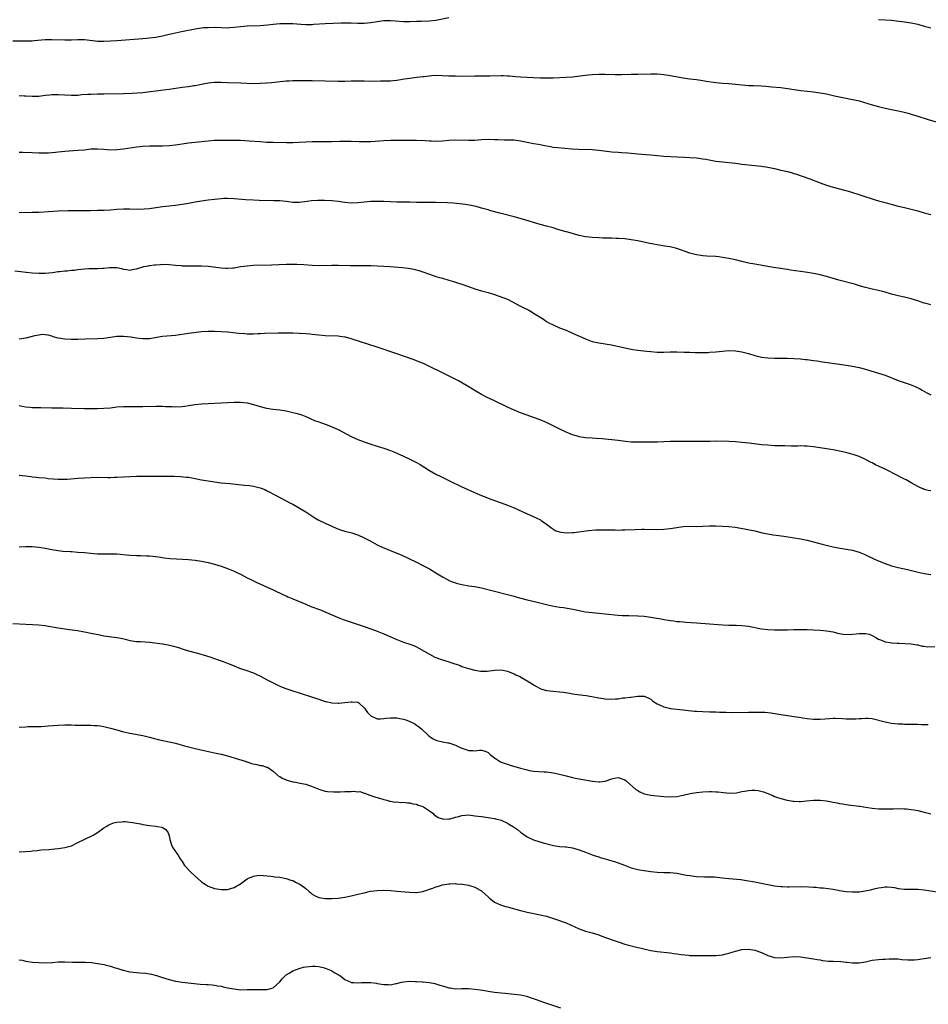
# Model space of a CAD drawing. Units: inches. Extents: x 2616000 to 2619000, y 1491000 to 1494000.
# Drawn here: x 2616279 to 2616558, y 1492630 to 1492933 of the extents above; entities that cross this region are included whole.
import ezdxf

# ---------------------------------------------------------------- set-up
doc = ezdxf.new("R2010")
doc.units = ezdxf.units.IN
doc.header["$MEASUREMENT"] = 0
doc.layers.add('LD26161491_10ft', color=2, linetype='Continuous')

msp = doc.modelspace()

# ---------------------------------------------------------------- linework, layer by layer
at = {"layer": 'LD26161491_10ft'}
for points, elevation in [([(2616277, 1492926.29), (2616279.65, 1492926.35), (2616281, 1492926.33), (2616281.63, 1492926.37), (2616283, 1492926.38), (2616283.56, 1492926.44), (2616287, 1492926.71), (2616289, 1492926.74), (2616293, 1492926.63), (2616295, 1492926.68), (2616297, 1492926.79), (2616299, 1492926.76), (2616302.34, 1492926.34), (2616303, 1492926.28), (2616303.73, 1492926.27), (2616305, 1492926.21), (2616307, 1492926.29), (2616309, 1492926.42), (2616313, 1492926.75), (2616317, 1492927.05), (2616319, 1492927.24), (2616321, 1492927.49), (2616323, 1492927.88), (2616325, 1492928.39), (2616327, 1492928.84), (2616328.83, 1492929.17), (2616333, 1492930.05), (2616335, 1492930.34), (2616335.61, 1492930.39), (2616337, 1492930.48), (2616339, 1492930.49), (2616341, 1492930.4), (2616343, 1492930.35), (2616343.59, 1492930.41), (2616345, 1492930.5), (2616347, 1492930.77), (2616349, 1492930.95), (2616353, 1492931.08), (2616355.29, 1492931.29), (2616357, 1492931.48), (2616359, 1492931.63), (2616361, 1492931.7), (2616363, 1492931.65), (2616365.47, 1492931.47), (2616367, 1492931.38), (2616369, 1492931.39), (2616369.41, 1492931.41), (2616373, 1492931.63), (2616377.85, 1492931.85), (2616379, 1492931.87), (2616379.87, 1492931.87), (2616381, 1492931.84), (2616383, 1492931.73), (2616385, 1492931.74), (2616387, 1492931.96), (2616389, 1492932.3), (2616391, 1492932.57), (2616393, 1492932.61), (2616394.47, 1492932.47), (2616397, 1492932.28), (2616399, 1492932.3), (2616401, 1492932.4), (2616402.42, 1492932.42), (2616405, 1492932.51), (2616407, 1492932.73), (2616411, 1492933.48)], 8430), ([(2616543, 1492932.85), (2616547, 1492932.64), (2616548.51, 1492932.51), (2616551, 1492932.22), (2616553, 1492931.9), (2616555, 1492931.43), (2616557, 1492930.88), (2616559, 1492930.38)], 8430), ([(2616279, 1492909.58), (2616280.51, 1492909.49), (2616281, 1492909.48), (2616283, 1492909.32), (2616285, 1492909.37), (2616287, 1492909.63), (2616288.24, 1492909.76), (2616289, 1492909.82), (2616291, 1492909.83), (2616295, 1492909.65), (2616297, 1492909.69), (2616298.19, 1492909.81), (2616300.04, 1492909.96), (2616301, 1492910), (2616303, 1492910.02), (2616305, 1492910.01), (2616311, 1492910.17), (2616313.72, 1492910.28), (2616317, 1492910.5), (2616319.26, 1492910.74), (2616321, 1492910.99), (2616323.27, 1492911.27), (2616325, 1492911.45), (2616329, 1492912.06), (2616331, 1492912.33), (2616332.58, 1492912.58), (2616333, 1492912.65), (2616334.94, 1492913.06), (2616337, 1492913.42), (2616339, 1492913.59), (2616341, 1492913.6), (2616343, 1492913.56), (2616347, 1492913.44), (2616351, 1492913.28), (2616353, 1492913.3), (2616355, 1492913.4), (2616356.47, 1492913.53), (2616361, 1492914.02), (2616361.94, 1492914.06), (2616363, 1492914.15), (2616363.84, 1492914.16), (2616365, 1492914.2), (2616367.84, 1492914.16), (2616369, 1492914.12), (2616373, 1492914.08), (2616377, 1492913.92), (2616379, 1492913.94), (2616381, 1492914.07), (2616383, 1492914.1), (2616385, 1492914), (2616387, 1492913.94), (2616389.98, 1492914.02), (2616391, 1492914.03), (2616391.92, 1492914.08), (2616393, 1492914.09), (2616393.83, 1492914.17), (2616395, 1492914.25), (2616397.38, 1492914.62), (2616399, 1492914.91), (2616399.75, 1492915), (2616401.17, 1492915.17), (2616403, 1492915.36), (2616403.42, 1492915.42), (2616405, 1492915.61), (2616405.68, 1492915.68), (2616407, 1492915.78), (2616409, 1492915.74), (2616411, 1492915.62), (2616413, 1492915.55), (2616415, 1492915.52), (2616419, 1492915.6), (2616421.59, 1492915.59), (2616423.6, 1492915.6), (2616427, 1492915.66), (2616427.64, 1492915.64), (2616429, 1492915.6), (2616429.57, 1492915.57), (2616431.43, 1492915.43), (2616433, 1492915.28), (2616435, 1492915.15), (2616437, 1492915.04), (2616439, 1492914.95), (2616441, 1492914.93), (2616443.01, 1492914.99), (2616447, 1492915.17), (2616449, 1492915.32), (2616453, 1492915.82), (2616453.91, 1492915.91), (2616455, 1492916), (2616457, 1492916.1), (2616459, 1492916.12), (2616462.04, 1492916.04), (2616464.02, 1492916.02), (2616467, 1492916.09), (2616469, 1492916.12), (2616473, 1492916.21), (2616474.2, 1492916.2), (2616475, 1492916.16), (2616476.07, 1492916.07), (2616477, 1492915.97), (2616479, 1492915.67), (2616483, 1492914.97), (2616485, 1492914.66), (2616487, 1492914.42), (2616489, 1492914.16), (2616490.03, 1492913.97), (2616493, 1492913.5), (2616495, 1492913.31), (2616497, 1492913.2), (2616499, 1492913.06), (2616503, 1492912.66), (2616504.57, 1492912.57), (2616507, 1492912.47), (2616508.37, 1492912.37), (2616510.22, 1492912.22), (2616513, 1492911.96), (2616515, 1492911.72), (2616519.1, 1492911.1), (2616521, 1492910.87), (2616523, 1492910.66), (2616525, 1492910.4), (2616527, 1492910.04), (2616529.48, 1492909.48), (2616531, 1492909.11), (2616533, 1492908.71), (2616534.45, 1492908.45), (2616536.09, 1492908.09), (2616537, 1492907.86), (2616541, 1492906.7), (2616543, 1492906.16), (2616545, 1492905.67), (2616547, 1492905.22), (2616549, 1492904.81), (2616550.48, 1492904.48), (2616552.07, 1492904.07), (2616553, 1492903.82), (2616555, 1492903.23), (2616558.2, 1492902.2), (2616562.85, 1492900.85)], 8440), ([(2616279, 1492892.09), (2616280.1, 1492892.1), (2616283, 1492892.07), (2616285, 1492891.96), (2616287, 1492891.91), (2616287.95, 1492891.95), (2616289, 1492892.03), (2616290.12, 1492892.12), (2616291, 1492892.23), (2616293, 1492892.4), (2616297, 1492892.7), (2616299, 1492892.9), (2616301, 1492893.12), (2616303, 1492893.2), (2616305, 1492893.06), (2616307, 1492892.88), (2616309, 1492892.92), (2616311, 1492893.17), (2616315, 1492893.75), (2616316.12, 1492893.88), (2616317, 1492893.97), (2616319, 1492894.05), (2616323, 1492894.07), (2616325, 1492894.14), (2616327, 1492894.36), (2616329, 1492894.7), (2616331, 1492894.97), (2616333, 1492895.16), (2616337, 1492895.63), (2616339, 1492895.8), (2616341, 1492895.86), (2616343, 1492895.86), (2616345, 1492895.83), (2616345.8, 1492895.8), (2616347, 1492895.79), (2616349.66, 1492895.66), (2616353, 1492895.39), (2616355, 1492895.25), (2616357, 1492895.16), (2616361.13, 1492895.13), (2616363, 1492895.11), (2616365, 1492895.18), (2616367, 1492895.35), (2616369, 1492895.45), (2616371, 1492895.44), (2616373, 1492895.39), (2616375, 1492895.4), (2616377.5, 1492895.5), (2616379, 1492895.55), (2616381, 1492895.52), (2616383.42, 1492895.42), (2616385, 1492895.39), (2616387, 1492895.45), (2616391, 1492895.72), (2616393, 1492895.77), (2616397, 1492895.82), (2616399, 1492895.82), (2616401, 1492895.77), (2616403.67, 1492895.67), (2616405, 1492895.6), (2616405.59, 1492895.59), (2616407, 1492895.53), (2616409, 1492895.61), (2616411, 1492895.81), (2616413, 1492895.91), (2616417, 1492895.79), (2616419, 1492895.84), (2616421, 1492895.99), (2616423, 1492896.08), (2616425, 1492896.04), (2616425.98, 1492895.98), (2616427.92, 1492895.92), (2616429, 1492895.92), (2616429.89, 1492895.89), (2616431, 1492895.88), (2616433, 1492895.63), (2616435, 1492895.22), (2616437, 1492894.83), (2616438.56, 1492894.56), (2616441, 1492894.07), (2616442.15, 1492893.85), (2616443, 1492893.71), (2616444.46, 1492893.54), (2616448.8, 1492893.2), (2616450.93, 1492893.07), (2616455, 1492892.95), (2616457, 1492892.79), (2616461, 1492892.28), (2616463, 1492892.12), (2616464.06, 1492892.06), (2616465.92, 1492891.92), (2616469, 1492891.62), (2616471.46, 1492891.46), (2616473, 1492891.32), (2616475.09, 1492891.09), (2616477, 1492890.93), (2616481.25, 1492890.75), (2616483.37, 1492890.63), (2616485, 1492890.53), (2616487, 1492890.35), (2616487.76, 1492890.24), (2616489, 1492890.09), (2616489.94, 1492889.94), (2616493, 1492889.42), (2616495, 1492889.13), (2616499, 1492888.73), (2616501, 1492888.48), (2616505, 1492888.03), (2616507, 1492887.79), (2616509, 1492887.48), (2616511, 1492887.08), (2616513, 1492886.65), (2616515, 1492886.2), (2616516.14, 1492885.86), (2616517, 1492885.62), (2616517.47, 1492885.47), (2616521.91, 1492883.91), (2616525, 1492882.72), (2616527, 1492882), (2616529, 1492881.39), (2616532.48, 1492880.48), (2616534.02, 1492880.02), (2616541.58, 1492877.58), (2616543, 1492877.15), (2616545, 1492876.62), (2616547.9, 1492875.9), (2616549, 1492875.59), (2616549.49, 1492875.49), (2616551, 1492875.1), (2616553, 1492874.64), (2616555, 1492874.13), (2616557, 1492873.53), (2616559, 1492872.97)], 8450), ([(2616559, 1492845.2), (2616557.64, 1492845.64), (2616557, 1492845.79), (2616555.85, 1492846.15), (2616555, 1492846.43), (2616553, 1492847.04), (2616551, 1492847.56), (2616549, 1492848.02), (2616547, 1492848.55), (2616545, 1492849.12), (2616543, 1492849.63), (2616541, 1492850.07), (2616539, 1492850.56), (2616537.4, 1492851), (2616535.54, 1492851.54), (2616530.78, 1492852.78), (2616527, 1492853.92), (2616525, 1492854.47), (2616523, 1492854.89), (2616521.18, 1492855.18), (2616519, 1492855.48), (2616515.93, 1492855.93), (2616515, 1492856.1), (2616514.2, 1492856.2), (2616513, 1492856.4), (2616510.72, 1492856.72), (2616509, 1492856.98), (2616505, 1492857.68), (2616503, 1492858.05), (2616501, 1492858.5), (2616499, 1492859.01), (2616497, 1492859.45), (2616495.68, 1492859.68), (2616495, 1492859.82), (2616493.93, 1492859.93), (2616493, 1492860.05), (2616490.19, 1492860.19), (2616489, 1492860.27), (2616488.36, 1492860.36), (2616487, 1492860.58), (2616485, 1492861.11), (2616481, 1492862.5), (2616479.01, 1492863.01), (2616477.29, 1492863.29), (2616475, 1492863.62), (2616473.83, 1492863.83), (2616472.18, 1492864.18), (2616469, 1492864.9), (2616467, 1492865.25), (2616465, 1492865.48), (2616463, 1492865.61), (2616462.39, 1492865.61), (2616461, 1492865.67), (2616460.33, 1492865.67), (2616458.28, 1492865.72), (2616457, 1492865.78), (2616455, 1492865.89), (2616453, 1492866.1), (2616451, 1492866.5), (2616447.52, 1492867.52), (2616447, 1492867.65), (2616444.41, 1492868.41), (2616443, 1492868.85), (2616441, 1492869.4), (2616439, 1492869.93), (2616433.57, 1492871.57), (2616431, 1492872.28), (2616426.63, 1492873.37), (2616423.86, 1492874.14), (2616423, 1492874.4), (2616421, 1492874.97), (2616419.41, 1492875.41), (2616417.78, 1492875.78), (2616416.06, 1492876.06), (2616414.28, 1492876.28), (2616412.44, 1492876.44), (2616410.55, 1492876.55), (2616407, 1492876.68), (2616404.7, 1492876.7), (2616403, 1492876.68), (2616401, 1492876.69), (2616399, 1492876.75), (2616397, 1492876.79), (2616395, 1492876.8), (2616393, 1492876.85), (2616391, 1492876.93), (2616389, 1492876.98), (2616387, 1492876.95), (2616385, 1492876.81), (2616383, 1492876.58), (2616381, 1492876.48), (2616379, 1492876.67), (2616376.97, 1492876.97), (2616375, 1492877.16), (2616372.73, 1492877.27), (2616370.7, 1492877.3), (2616368.8, 1492877.2), (2616367.47, 1492877), (2616365, 1492876.68), (2616364.67, 1492876.67), (2616363, 1492876.69), (2616360.95, 1492876.95), (2616359, 1492877.14), (2616357.22, 1492877.22), (2616352.68, 1492877.32), (2616351, 1492877.38), (2616348.49, 1492877.51), (2616345, 1492877.77), (2616343, 1492877.87), (2616341.86, 1492877.86), (2616341, 1492877.84), (2616339, 1492877.64), (2616337, 1492877.38), (2616335, 1492877.09), (2616333, 1492876.75), (2616331, 1492876.37), (2616329, 1492876.02), (2616327, 1492875.78), (2616325, 1492875.58), (2616323, 1492875.32), (2616321, 1492874.99), (2616319, 1492874.71), (2616317.41, 1492874.59), (2616315.45, 1492874.55), (2616313, 1492874.58), (2616311, 1492874.58), (2616309, 1492874.48), (2616307, 1492874.35), (2616305, 1492874.25), (2616303, 1492874.19), (2616301, 1492874.16), (2616299, 1492874.14), (2616297.84, 1492874.16), (2616297, 1492874.14), (2616295.84, 1492874.16), (2616295, 1492874.13), (2616293.87, 1492874.13), (2616291, 1492874.01), (2616285, 1492873.63), (2616283, 1492873.55), (2616279, 1492873.49)], 8460), ([(2616277.68, 1492855.68), (2616279.47, 1492855.47), (2616281, 1492855.23), (2616281.22, 1492855.22), (2616283, 1492855.01), (2616285, 1492854.93), (2616287, 1492854.99), (2616289.2, 1492855.2), (2616291, 1492855.44), (2616291.46, 1492855.46), (2616293, 1492855.65), (2616293.69, 1492855.69), (2616295, 1492855.84), (2616295.93, 1492855.93), (2616297, 1492856.08), (2616299, 1492856.31), (2616300.38, 1492856.38), (2616301, 1492856.39), (2616302.43, 1492856.43), (2616303, 1492856.38), (2616304.52, 1492856.52), (2616305, 1492856.51), (2616306.74, 1492856.74), (2616307, 1492856.75), (2616308.7, 1492856.7), (2616309, 1492856.66), (2616310.36, 1492856.36), (2616311, 1492856.17), (2616312.07, 1492856.07), (2616313, 1492855.91), (2616314.16, 1492856.16), (2616315, 1492856.3), (2616317, 1492856.93), (2616317.3, 1492857), (2616318.74, 1492857.26), (2616319, 1492857.3), (2616320.51, 1492857.49), (2616321, 1492857.57), (2616322.36, 1492857.64), (2616323, 1492857.69), (2616325, 1492857.59), (2616327, 1492857.4), (2616328.72, 1492857.28), (2616329, 1492857.25), (2616331, 1492857.22), (2616332.74, 1492857.26), (2616335, 1492857.25), (2616337, 1492857.11), (2616341, 1492856.58), (2616342.48, 1492856.48), (2616343, 1492856.47), (2616344.59, 1492856.59), (2616345, 1492856.63), (2616347, 1492856.97), (2616349, 1492857.26), (2616351, 1492857.38), (2616356.5, 1492857.5), (2616361, 1492857.68), (2616363, 1492857.7), (2616364.32, 1492857.68), (2616366.39, 1492857.61), (2616369, 1492857.41), (2616371, 1492857.32), (2616375, 1492857.41), (2616377, 1492857.41), (2616380.65, 1492857.35), (2616387, 1492857.3), (2616389, 1492857.24), (2616391, 1492857.12), (2616392.96, 1492856.96), (2616396.65, 1492856.65), (2616398.46, 1492856.46), (2616400.17, 1492856.17), (2616401.77, 1492855.77), (2616403.28, 1492855.28), (2616405, 1492854.66), (2616407, 1492853.98), (2616409, 1492853.38), (2616411, 1492852.82), (2616412.41, 1492852.41), (2616413.93, 1492851.93), (2616415, 1492851.57), (2616417, 1492850.82), (2616419, 1492850.11), (2616421, 1492849.54), (2616423.07, 1492849), (2616425, 1492848.4), (2616427.53, 1492847.53), (2616429, 1492846.92), (2616430.29, 1492846.29), (2616433, 1492844.85), (2616435.54, 1492843.54), (2616436.52, 1492843), (2616437, 1492842.72), (2616439.69, 1492841), (2616440.47, 1492840.47), (2616441, 1492840.14), (2616441.72, 1492839.72), (2616443, 1492839.07), (2616445, 1492838.2), (2616447, 1492837.4), (2616449, 1492836.54), (2616453, 1492834.74), (2616455, 1492833.99), (2616457, 1492833.53), (2616459, 1492833.23), (2616460.89, 1492832.89), (2616465, 1492832), (2616467.54, 1492831.54), (2616469, 1492831.33), (2616471.78, 1492831), (2616473, 1492830.87), (2616475, 1492830.73), (2616477, 1492830.72), (2616479, 1492830.77), (2616481, 1492830.78), (2616483.28, 1492830.72), (2616485, 1492830.65), (2616486.6, 1492830.6), (2616489, 1492830.59), (2616490.62, 1492830.62), (2616491, 1492830.64), (2616493, 1492830.8), (2616495, 1492831.04), (2616497, 1492831.17), (2616499, 1492831.1), (2616501, 1492830.82), (2616503, 1492830.32), (2616505, 1492829.71), (2616507, 1492829.2), (2616509, 1492828.92), (2616511, 1492828.85), (2616512.88, 1492828.88), (2616514.87, 1492828.87), (2616517, 1492828.77), (2616519, 1492828.63), (2616520.47, 1492828.47), (2616521, 1492828.44), (2616522.26, 1492828.26), (2616523, 1492828.17), (2616524, 1492828), (2616525.73, 1492827.73), (2616531, 1492827.03), (2616533, 1492826.73), (2616535, 1492826.39), (2616537, 1492825.96), (2616539, 1492825.45), (2616540.56, 1492825), (2616543, 1492824.26), (2616543.95, 1492823.95), (2616545, 1492823.6), (2616549, 1492822.03), (2616552.73, 1492820.73), (2616554.18, 1492820.18), (2616555, 1492819.74), (2616555.56, 1492819.56), (2616556.4, 1492819), (2616557.84, 1492818.16), (2616559, 1492817.54)], 8470), ([(2616559, 1492788.07), (2616558.22, 1492788.22), (2616557, 1492788.54), (2616556.66, 1492788.66), (2616555.88, 1492789), (2616555, 1492789.42), (2616553, 1492790.58), (2616551.44, 1492791.44), (2616551, 1492791.65), (2616550.11, 1492792.11), (2616549, 1492792.65), (2616545, 1492794.69), (2616543, 1492795.66), (2616542.08, 1492796.08), (2616541, 1492796.65), (2616540.75, 1492796.75), (2616539, 1492797.67), (2616537, 1492798.59), (2616535.22, 1492799.22), (2616533.65, 1492799.65), (2616532.02, 1492800.02), (2616529, 1492800.65), (2616527, 1492801.03), (2616525, 1492801.33), (2616523, 1492801.58), (2616521, 1492801.78), (2616520.2, 1492801.8), (2616519, 1492801.86), (2616518.17, 1492801.83), (2616517, 1492801.85), (2616516.17, 1492801.83), (2616514.14, 1492801.86), (2616511, 1492801.96), (2616509, 1492802.07), (2616507, 1492802.26), (2616503.28, 1492802.72), (2616501, 1492802.98), (2616499, 1492803.15), (2616497, 1492803.22), (2616493.32, 1492803.32), (2616491.29, 1492803.29), (2616489, 1492803.23), (2616485, 1492803.28), (2616481, 1492803.26), (2616479, 1492803.24), (2616477, 1492803.17), (2616475.08, 1492803.08), (2616473.04, 1492803.04), (2616469, 1492803), (2616467, 1492803.04), (2616465.2, 1492803.2), (2616463, 1492803.51), (2616461, 1492803.77), (2616459, 1492803.97), (2616458.06, 1492804.06), (2616456.18, 1492804.18), (2616455, 1492804.22), (2616453, 1492804.38), (2616451, 1492804.72), (2616450.77, 1492804.77), (2616449, 1492805.29), (2616447, 1492806.08), (2616446.37, 1492806.37), (2616445.03, 1492807.03), (2616443, 1492808.08), (2616441, 1492809.03), (2616439, 1492809.87), (2616437, 1492810.59), (2616435, 1492811.28), (2616433, 1492812.02), (2616431, 1492812.84), (2616429, 1492813.76), (2616425, 1492815.71), (2616422.76, 1492816.76), (2616421, 1492817.68), (2616418.7, 1492819), (2616416.41, 1492820.41), (2616413.89, 1492821.89), (2616411.71, 1492823), (2616409, 1492824.3), (2616405, 1492826.31), (2616403.17, 1492827.17), (2616401.76, 1492827.76), (2616400.31, 1492828.31), (2616395, 1492830.2), (2616389, 1492832.21), (2616381, 1492834.83), (2616379.26, 1492835.26), (2616379, 1492835.31), (2616377.52, 1492835.52), (2616377, 1492835.57), (2616373, 1492835.74), (2616371, 1492835.91), (2616370.05, 1492836.05), (2616369, 1492836.14), (2616368.23, 1492836.23), (2616367, 1492836.33), (2616365, 1492836.43), (2616363, 1492836.5), (2616361, 1492836.53), (2616358.52, 1492836.52), (2616354.41, 1492836.41), (2616353, 1492836.33), (2616352.32, 1492836.32), (2616351, 1492836.25), (2616349, 1492836.26), (2616348.3, 1492836.3), (2616346.44, 1492836.44), (2616343, 1492836.79), (2616341, 1492836.97), (2616339, 1492837.07), (2616337, 1492837.05), (2616335, 1492836.89), (2616331, 1492836.39), (2616327, 1492835.84), (2616323, 1492835.46), (2616319, 1492834.82), (2616317, 1492834.79), (2616315, 1492835.03), (2616313.28, 1492835.28), (2616311, 1492835.49), (2616309, 1492835.47), (2616307, 1492835.24), (2616305, 1492834.92), (2616303, 1492834.74), (2616299.36, 1492834.64), (2616297, 1492834.55), (2616295, 1492834.57), (2616293, 1492834.72), (2616291, 1492835), (2616289.42, 1492835.42), (2616289, 1492835.56), (2616287.88, 1492835.88), (2616287, 1492836.04), (2616286.08, 1492836.08), (2616285, 1492835.93), (2616283.66, 1492835.66), (2616283, 1492835.47), (2616281, 1492834.97), (2616279, 1492834.72)], 8480), ([(2616279, 1492814.31), (2616279.87, 1492814.13), (2616281, 1492813.85), (2616282.21, 1492813.79), (2616283, 1492813.69), (2616285.66, 1492813.66), (2616289, 1492813.56), (2616291, 1492813.54), (2616292.45, 1492813.55), (2616295, 1492813.52), (2616299, 1492813.39), (2616301.37, 1492813.37), (2616303, 1492813.38), (2616305, 1492813.44), (2616307, 1492813.62), (2616309, 1492813.87), (2616311, 1492814.03), (2616313, 1492814.04), (2616315, 1492813.98), (2616317, 1492813.97), (2616321, 1492814.11), (2616321.92, 1492814.08), (2616323, 1492814.09), (2616324, 1492814), (2616325.95, 1492813.95), (2616327, 1492813.88), (2616329, 1492813.99), (2616329.86, 1492814.14), (2616331, 1492814.28), (2616331.61, 1492814.39), (2616333, 1492814.58), (2616335, 1492814.79), (2616337, 1492814.92), (2616341, 1492815.11), (2616343, 1492815.23), (2616345, 1492815.34), (2616347, 1492815.33), (2616349, 1492815.1), (2616351, 1492814.63), (2616353, 1492814.03), (2616355, 1492813.48), (2616357, 1492813.15), (2616359, 1492812.95), (2616361, 1492812.64), (2616363, 1492812.19), (2616363.95, 1492811.95), (2616365.49, 1492811.49), (2616367, 1492810.9), (2616369.74, 1492809.74), (2616371, 1492809.24), (2616374.11, 1492808.11), (2616375.56, 1492807.56), (2616377, 1492806.93), (2616381, 1492804.74), (2616383, 1492803.86), (2616385, 1492803.12), (2616387, 1492802.44), (2616389, 1492801.79), (2616391, 1492801.17), (2616393, 1492800.46), (2616394.02, 1492800.03), (2616395, 1492799.63), (2616397, 1492798.76), (2616399, 1492797.85), (2616401, 1492796.8), (2616402.13, 1492796.13), (2616405, 1492794.36), (2616407, 1492793.24), (2616408.49, 1492792.49), (2616411.19, 1492791.19), (2616415, 1492789.27), (2616416.56, 1492788.55), (2616417.95, 1492787.95), (2616420.29, 1492787), (2616423, 1492785.85), (2616425, 1492785.07), (2616427, 1492784.38), (2616429, 1492783.65), (2616431, 1492782.84), (2616434.83, 1492781.17), (2616437.81, 1492779.82), (2616439.13, 1492779.13), (2616439.36, 1492779), (2616441, 1492777.88), (2616442.59, 1492776.59), (2616443.84, 1492775.84), (2616445.37, 1492775.37), (2616447.22, 1492775.22), (2616449, 1492775.31), (2616449.33, 1492775.33), (2616453.87, 1492775.87), (2616456.05, 1492776.05), (2616457, 1492776.07), (2616458.13, 1492776.13), (2616459, 1492776.1), (2616460.12, 1492776.12), (2616461, 1492776.07), (2616462.07, 1492776.07), (2616463, 1492776.03), (2616464.07, 1492776.07), (2616465, 1492776.07), (2616468.24, 1492776.24), (2616470.29, 1492776.29), (2616471, 1492776.3), (2616475, 1492776.23), (2616477, 1492776.29), (2616479, 1492776.52), (2616481, 1492776.85), (2616483, 1492777.12), (2616484.81, 1492777.19), (2616487, 1492777.17), (2616489, 1492777.22), (2616491, 1492777.31), (2616493, 1492777.3), (2616495, 1492777.21), (2616497, 1492777.08), (2616498.9, 1492776.9), (2616500.65, 1492776.65), (2616502.34, 1492776.34), (2616505, 1492775.76), (2616507.23, 1492775.23), (2616509, 1492774.87), (2616510.61, 1492774.61), (2616511.51, 1492774.49), (2616513.87, 1492774.13), (2616519, 1492773.33), (2616521, 1492772.93), (2616523, 1492772.42), (2616524.1, 1492772.1), (2616525.68, 1492771.68), (2616527.27, 1492771.28), (2616529, 1492770.9), (2616530.59, 1492770.59), (2616533, 1492770.19), (2616535, 1492769.81), (2616537, 1492769.24), (2616538.59, 1492768.59), (2616539, 1492768.41), (2616541.3, 1492767.3), (2616542.67, 1492766.67), (2616545, 1492765.74), (2616547, 1492765.03), (2616549, 1492764.48), (2616551.87, 1492763.87), (2616555.12, 1492763.12), (2616557, 1492762.73), (2616559, 1492762.42)], 8490), ([(2616279, 1492792.9), (2616281, 1492792.7), (2616282.51, 1492792.51), (2616283, 1492792.42), (2616284.31, 1492792.31), (2616285, 1492792.22), (2616287, 1492792.05), (2616287.92, 1492791.92), (2616291, 1492791.62), (2616291.63, 1492791.63), (2616293, 1492791.63), (2616293.71, 1492791.71), (2616297, 1492792), (2616299, 1492792.12), (2616301, 1492792.22), (2616303, 1492792.26), (2616306.23, 1492792.23), (2616307, 1492792.22), (2616308.24, 1492792.24), (2616309, 1492792.24), (2616311, 1492792.34), (2616313, 1492792.49), (2616315, 1492792.6), (2616317, 1492792.63), (2616319, 1492792.6), (2616320.6, 1492792.6), (2616323, 1492792.64), (2616325, 1492792.64), (2616326.61, 1492792.61), (2616328.51, 1492792.51), (2616330.33, 1492792.33), (2616331, 1492792.24), (2616333, 1492791.87), (2616335, 1492791.47), (2616337, 1492791.12), (2616339, 1492790.82), (2616341, 1492790.56), (2616342.4, 1492790.4), (2616343.7, 1492790.3), (2616348.16, 1492789.84), (2616349.71, 1492789.7), (2616351, 1492789.52), (2616353, 1492789.05), (2616354.47, 1492788.47), (2616355, 1492788.22), (2616355.81, 1492787.81), (2616357.35, 1492787), (2616359, 1492786.07), (2616362.31, 1492784.31), (2616363, 1492783.96), (2616364.79, 1492783), (2616367, 1492781.64), (2616368.58, 1492780.58), (2616369.81, 1492779.81), (2616371.08, 1492779.08), (2616373, 1492778.12), (2616375, 1492777.2), (2616376.55, 1492776.55), (2616378.03, 1492776.03), (2616379, 1492775.74), (2616381.14, 1492775.14), (2616382.65, 1492774.65), (2616383, 1492774.52), (2616385, 1492773.66), (2616386.76, 1492772.76), (2616389, 1492771.54), (2616390.71, 1492770.71), (2616391, 1492770.58), (2616395, 1492768.98), (2616396.37, 1492768.37), (2616401, 1492766.2), (2616403, 1492765.19), (2616405, 1492764.12), (2616407, 1492762.94), (2616409, 1492761.7), (2616410.19, 1492761), (2616410.71, 1492760.71), (2616411, 1492760.57), (2616412.1, 1492760.1), (2616413, 1492759.78), (2616413.6, 1492759.6), (2616415, 1492759.26), (2616417.06, 1492758.94), (2616419, 1492758.68), (2616421, 1492758.29), (2616425, 1492757.25), (2616429, 1492756.26), (2616431, 1492755.71), (2616431.54, 1492755.54), (2616433.11, 1492755.11), (2616435, 1492754.61), (2616438.15, 1492753.85), (2616441, 1492753.13), (2616442.74, 1492752.74), (2616445, 1492752.37), (2616446.21, 1492752.21), (2616447.93, 1492751.93), (2616449.61, 1492751.61), (2616451, 1492751.31), (2616453, 1492750.94), (2616455, 1492750.66), (2616457, 1492750.45), (2616459, 1492750.28), (2616463, 1492749.86), (2616464.19, 1492749.81), (2616465, 1492749.75), (2616466.25, 1492749.75), (2616469, 1492749.68), (2616471, 1492749.54), (2616473, 1492749.31), (2616476.68, 1492748.68), (2616477, 1492748.59), (2616478.38, 1492748.38), (2616479, 1492748.21), (2616480.11, 1492748.11), (2616481, 1492747.96), (2616481.92, 1492747.91), (2616483, 1492747.81), (2616483.78, 1492747.78), (2616487, 1492747.52), (2616491, 1492747.26), (2616495, 1492746.88), (2616497, 1492746.76), (2616499.23, 1492746.77), (2616501, 1492746.75), (2616503, 1492746.53), (2616507, 1492745.72), (2616509, 1492745.47), (2616511, 1492745.36), (2616513, 1492745.34), (2616515, 1492745.38), (2616517, 1492745.46), (2616519, 1492745.5), (2616521, 1492745.47), (2616523, 1492745.39), (2616525, 1492745.31), (2616527, 1492745.11), (2616529, 1492744.72), (2616530.38, 1492744.38), (2616532.06, 1492744.06), (2616533.95, 1492743.95), (2616536.11, 1492744.11), (2616537, 1492744.2), (2616538.27, 1492744.27), (2616539, 1492744.23), (2616540.05, 1492744.05), (2616541, 1492743.65), (2616541.44, 1492743.44), (2616542.16, 1492743), (2616543, 1492742.46), (2616543.84, 1492742.16), (2616545, 1492741.68), (2616546.5, 1492741.5), (2616547, 1492741.4), (2616548.72, 1492741.28), (2616549.23, 1492741.23), (2616553, 1492741.08), (2616553.62, 1492741), (2616554.81, 1492740.81), (2616555, 1492740.79), (2616556.41, 1492740.41), (2616557, 1492740.35), (2616558.16, 1492740.16), (2616560.22, 1492740.22)], 8500), ([(2616279, 1492770.87), (2616281.05, 1492770.95), (2616283, 1492770.94), (2616285, 1492770.79), (2616287, 1492770.48), (2616289, 1492770.08), (2616291, 1492769.73), (2616292.43, 1492769.57), (2616294.59, 1492769.41), (2616295, 1492769.4), (2616297, 1492769.27), (2616299, 1492769.12), (2616301, 1492768.93), (2616303, 1492768.77), (2616305, 1492768.72), (2616307, 1492768.77), (2616309, 1492768.72), (2616313, 1492768.34), (2616315, 1492768.26), (2616316.24, 1492768.24), (2616318.16, 1492768.16), (2616319, 1492768.09), (2616320.02, 1492768.02), (2616321, 1492767.89), (2616321.8, 1492767.8), (2616323.53, 1492767.53), (2616325.3, 1492767.3), (2616327.17, 1492767.17), (2616329.11, 1492767.11), (2616331, 1492767.02), (2616333, 1492766.82), (2616335, 1492766.52), (2616337, 1492766.1), (2616339, 1492765.56), (2616341, 1492764.92), (2616343, 1492764.19), (2616345, 1492763.37), (2616345.81, 1492763), (2616347, 1492762.43), (2616349, 1492761.4), (2616350.59, 1492760.59), (2616351.95, 1492759.95), (2616355, 1492758.6), (2616357, 1492757.68), (2616360.15, 1492756.15), (2616361, 1492755.78), (2616361.53, 1492755.53), (2616363, 1492754.89), (2616367, 1492753.23), (2616368.59, 1492752.59), (2616371.49, 1492751.49), (2616372.69, 1492751), (2616377, 1492749.16), (2616378.55, 1492748.55), (2616380.03, 1492748.03), (2616381, 1492747.7), (2616385, 1492746.42), (2616387, 1492745.71), (2616389, 1492744.94), (2616391, 1492744.13), (2616395, 1492742.39), (2616397, 1492741.62), (2616398.98, 1492740.98), (2616400.45, 1492740.45), (2616401, 1492740.2), (2616401.79, 1492739.78), (2616405, 1492737.85), (2616406.67, 1492737), (2616407, 1492736.85), (2616408.36, 1492736.36), (2616414.4, 1492734.4), (2616415, 1492734.16), (2616416.27, 1492733.73), (2616417, 1492733.51), (2616419, 1492732.96), (2616420.71, 1492732.71), (2616421, 1492732.69), (2616422.72, 1492732.72), (2616425, 1492732.95), (2616427, 1492733.04), (2616429, 1492732.72), (2616430.19, 1492732.19), (2616431, 1492731.88), (2616431.57, 1492731.57), (2616432.76, 1492731), (2616435, 1492729.73), (2616436.24, 1492729), (2616437, 1492728.48), (2616437.94, 1492727.94), (2616439, 1492727.37), (2616439.27, 1492727.27), (2616441, 1492726.77), (2616443, 1492726.54), (2616445, 1492726.37), (2616446.22, 1492726.22), (2616448.1, 1492725.9), (2616449, 1492725.76), (2616450.45, 1492725.55), (2616453.19, 1492725.19), (2616454.92, 1492724.92), (2616457, 1492724.52), (2616459, 1492724.19), (2616461, 1492724.08), (2616462.18, 1492724.18), (2616463, 1492724.22), (2616464.45, 1492724.45), (2616465, 1492724.49), (2616466.73, 1492724.73), (2616467, 1492724.73), (2616468.95, 1492724.95), (2616470.96, 1492724.96), (2616472.39, 1492724.39), (2616473, 1492724.12), (2616473.55, 1492723.55), (2616474.45, 1492723), (2616475, 1492722.69), (2616475.53, 1492722.47), (2616477, 1492721.67), (2616478.68, 1492721.32), (2616479, 1492721.21), (2616483, 1492720.82), (2616484.61, 1492720.61), (2616486.43, 1492720.43), (2616487, 1492720.38), (2616489, 1492720.28), (2616491, 1492720.22), (2616493, 1492720.15), (2616494.09, 1492720.09), (2616496.04, 1492720.04), (2616498.03, 1492720.03), (2616503, 1492720.06), (2616507, 1492720.13), (2616508.07, 1492720.07), (2616509, 1492719.99), (2616509.87, 1492719.87), (2616513, 1492719.34), (2616515.07, 1492719.07), (2616517, 1492718.8), (2616518.54, 1492718.54), (2616519.68, 1492718.32), (2616521, 1492718.1), (2616523, 1492717.91), (2616524.09, 1492717.91), (2616525, 1492717.93), (2616527.86, 1492718.14), (2616529, 1492718.2), (2616529.79, 1492718.21), (2616531.87, 1492718.13), (2616533, 1492718.06), (2616535, 1492718.01), (2616535.95, 1492718.05), (2616537, 1492718.13), (2616537.82, 1492718.18), (2616539, 1492718.28), (2616539.8, 1492718.2), (2616541, 1492718.11), (2616545, 1492717.07), (2616547, 1492716.73), (2616549, 1492716.53), (2616550.46, 1492716.46), (2616551, 1492716.43), (2616553, 1492716.43), (2616554.38, 1492716.38), (2616555, 1492716.39), (2616556.31, 1492716.31), (2616557, 1492716.32), (2616558.27, 1492716.27)], 8510), ([(2616277, 1492747.33), (2616281, 1492747.13), (2616283.05, 1492747.05), (2616285, 1492746.94), (2616287, 1492746.69), (2616287.39, 1492746.61), (2616291, 1492746), (2616294.47, 1492745.53), (2616296.85, 1492745.15), (2616299, 1492744.77), (2616301, 1492744.39), (2616303.79, 1492743.79), (2616305, 1492743.57), (2616309.02, 1492743.02), (2616310.69, 1492742.69), (2616311.52, 1492742.48), (2616313, 1492742.14), (2616315, 1492741.84), (2616316.23, 1492741.77), (2616317.65, 1492741.65), (2616319, 1492741.58), (2616320.6, 1492741.4), (2616323, 1492741.04), (2616324.74, 1492740.74), (2616326.37, 1492740.37), (2616327.9, 1492739.9), (2616329.39, 1492739.39), (2616331, 1492738.94), (2616333.75, 1492738.25), (2616336.57, 1492737.43), (2616337.88, 1492737), (2616338.7, 1492736.7), (2616339, 1492736.6), (2616340.15, 1492736.15), (2616341.62, 1492735.62), (2616343.21, 1492735), (2616345, 1492734.27), (2616346.16, 1492733.84), (2616347, 1492733.53), (2616348.59, 1492733), (2616350.38, 1492732.38), (2616351, 1492732.13), (2616351.79, 1492731.79), (2616353.14, 1492731.14), (2616355, 1492730.13), (2616357.19, 1492729), (2616358.42, 1492728.42), (2616359.81, 1492727.81), (2616361.23, 1492727.23), (2616363, 1492726.61), (2616365, 1492725.98), (2616368.81, 1492724.81), (2616370.31, 1492724.31), (2616371, 1492724.07), (2616373, 1492723.4), (2616373.32, 1492723.32), (2616375, 1492722.95), (2616377, 1492722.84), (2616377.16, 1492722.84), (2616379, 1492723.02), (2616381, 1492723.27), (2616381.28, 1492723.28), (2616383, 1492723.15), (2616383.27, 1492723), (2616385, 1492721.42), (2616385.31, 1492721), (2616385.93, 1492719.93), (2616386.98, 1492719), (2616389, 1492718.07), (2616389.99, 1492717.99), (2616391, 1492718.1), (2616391.75, 1492718.25), (2616393, 1492718.36), (2616395, 1492718.33), (2616395.87, 1492718.13), (2616397, 1492717.92), (2616397.74, 1492717.74), (2616399, 1492717.22), (2616399.48, 1492717), (2616400.47, 1492716.47), (2616401, 1492716.11), (2616401.69, 1492715.69), (2616402.52, 1492715), (2616404.8, 1492712.8), (2616405.97, 1492711.97), (2616407, 1492711.47), (2616407.33, 1492711.33), (2616409, 1492710.96), (2616410.69, 1492710.69), (2616411, 1492710.63), (2616413, 1492709.94), (2616413.65, 1492709.65), (2616415, 1492708.99), (2616416.49, 1492708.48), (2616417, 1492708.28), (2616418.31, 1492708.31), (2616419, 1492708.25), (2616420.41, 1492708.41), (2616421, 1492708.42), (2616422.11, 1492708.11), (2616423, 1492707.74), (2616423.39, 1492707.39), (2616423.79, 1492707), (2616425, 1492706.07), (2616426.54, 1492705), (2616426.85, 1492704.85), (2616428.31, 1492704.31), (2616429, 1492704.08), (2616429.84, 1492703.84), (2616433, 1492702.86), (2616435, 1492702.32), (2616435.79, 1492702.21), (2616437, 1492702), (2616440.23, 1492701.77), (2616441, 1492701.74), (2616442.45, 1492701.55), (2616443, 1492701.49), (2616445, 1492701.07), (2616447, 1492700.55), (2616449, 1492700.05), (2616449.85, 1492699.85), (2616451.51, 1492699.51), (2616455.11, 1492698.89), (2616457, 1492698.67), (2616457.32, 1492698.68), (2616459, 1492698.91), (2616461, 1492699.63), (2616461.81, 1492699.81), (2616463, 1492700.02), (2616465, 1492699.33), (2616465.42, 1492699), (2616468.37, 1492696.37), (2616469, 1492695.97), (2616469.62, 1492695.62), (2616471, 1492695), (2616473, 1492694.61), (2616477, 1492694.19), (2616479, 1492694.05), (2616481, 1492694.21), (2616483, 1492694.62), (2616485.07, 1492695.07), (2616487, 1492695.38), (2616489, 1492695.6), (2616491, 1492695.71), (2616491.7, 1492695.7), (2616493, 1492695.64), (2616493.58, 1492695.58), (2616495.35, 1492695.35), (2616497.18, 1492695.18), (2616499.34, 1492695.34), (2616501, 1492695.69), (2616501.79, 1492695.79), (2616503, 1492696.02), (2616504.09, 1492696.09), (2616505, 1492696.1), (2616506.02, 1492696.02), (2616507.64, 1492695.64), (2616510.45, 1492694.45), (2616511, 1492694.17), (2616512.23, 1492693.77), (2616513, 1492693.55), (2616514.92, 1492693.08), (2616516.74, 1492692.74), (2616517, 1492692.71), (2616518.63, 1492692.63), (2616519, 1492692.65), (2616520.8, 1492692.8), (2616522.96, 1492693.04), (2616525.07, 1492693.07), (2616527, 1492692.85), (2616528.56, 1492692.56), (2616529, 1492692.45), (2616530.23, 1492692.23), (2616531, 1492692.02), (2616531.92, 1492691.92), (2616533, 1492691.71), (2616533.66, 1492691.66), (2616537, 1492691.25), (2616537.2, 1492691.2), (2616538.34, 1492691), (2616541, 1492690.57), (2616543, 1492690.41), (2616543.62, 1492690.38), (2616545, 1492690.37), (2616545.66, 1492690.34), (2616547, 1492690.38), (2616547.62, 1492690.38), (2616549, 1492690.44), (2616551, 1492690.43), (2616551.61, 1492690.39), (2616553, 1492690.22), (2616553.95, 1492690.05), (2616555, 1492689.82), (2616557, 1492689.32), (2616559, 1492688.89)], 8520), ([(2616279, 1492715.52), (2616281, 1492715.61), (2616281.63, 1492715.63), (2616283.64, 1492715.64), (2616285.69, 1492715.69), (2616287.85, 1492715.85), (2616291, 1492716.13), (2616293, 1492716.21), (2616294.17, 1492716.17), (2616295, 1492716.18), (2616296.13, 1492716.13), (2616297, 1492716.13), (2616298.1, 1492716.1), (2616299, 1492716.11), (2616300.07, 1492716.07), (2616301, 1492716.08), (2616302.01, 1492716.01), (2616303, 1492715.98), (2616303.85, 1492715.85), (2616305, 1492715.7), (2616307, 1492715.2), (2616309, 1492714.61), (2616311, 1492714.07), (2616313, 1492713.61), (2616317, 1492712.89), (2616319, 1492712.42), (2616320.11, 1492712.11), (2616321.71, 1492711.71), (2616327, 1492710.51), (2616329.76, 1492709.76), (2616331, 1492709.39), (2616333, 1492708.88), (2616336.23, 1492708.23), (2616339, 1492707.61), (2616341, 1492707.15), (2616343, 1492706.62), (2616346.37, 1492705.63), (2616348.36, 1492705), (2616348.83, 1492704.83), (2616349, 1492704.79), (2616350.33, 1492704.33), (2616351.96, 1492703.96), (2616353, 1492703.71), (2616353.66, 1492703.66), (2616355, 1492703.23), (2616355.21, 1492703.21), (2616357, 1492701.97), (2616358.05, 1492701), (2616358.57, 1492700.57), (2616359, 1492700.32), (2616359.77, 1492699.77), (2616361, 1492699.25), (2616361.16, 1492699.16), (2616363, 1492698.66), (2616363.35, 1492698.65), (2616365.8, 1492698.2), (2616367, 1492697.93), (2616369, 1492697.2), (2616369.49, 1492697), (2616370.59, 1492696.59), (2616371, 1492696.41), (2616373, 1492695.85), (2616373.73, 1492695.73), (2616375.57, 1492695.57), (2616377, 1492695.62), (2616377.61, 1492695.61), (2616379, 1492695.66), (2616379.71, 1492695.71), (2616381, 1492695.69), (2616381.79, 1492695.79), (2616383, 1492695.62), (2616383.67, 1492695.67), (2616385, 1492695.19), (2616385.17, 1492695.17), (2616385.58, 1492695), (2616387, 1492694.49), (2616387.85, 1492694.15), (2616389.69, 1492693.69), (2616391, 1492693.3), (2616391.94, 1492693), (2616392.77, 1492692.77), (2616393, 1492692.76), (2616394.48, 1492692.48), (2616395, 1492692.5), (2616396.37, 1492692.37), (2616397, 1492692.4), (2616398.23, 1492692.23), (2616399, 1492692.19), (2616399.95, 1492691.95), (2616401, 1492691.78), (2616401.55, 1492691.55), (2616403, 1492691.1), (2616403.18, 1492691), (2616405, 1492689.79), (2616406.03, 1492689), (2616406.51, 1492688.51), (2616407, 1492688.18), (2616407.73, 1492687.73), (2616409, 1492687.26), (2616409.23, 1492687.23), (2616411, 1492687.27), (2616411.34, 1492687.34), (2616413, 1492687.81), (2616414.04, 1492688.04), (2616415, 1492688.31), (2616417, 1492688.49), (2616419, 1492688.28), (2616421, 1492687.98), (2616423, 1492687.76), (2616423.65, 1492687.65), (2616425, 1492687.46), (2616425.34, 1492687.34), (2616427, 1492686.87), (2616429, 1492685.96), (2616429.61, 1492685.61), (2616430.83, 1492684.83), (2616432.02, 1492684.02), (2616433, 1492683.17), (2616433.26, 1492683), (2616435, 1492681.74), (2616437, 1492680.86), (2616439.93, 1492679.94), (2616441.48, 1492679.48), (2616443.11, 1492679.11), (2616445, 1492678.86), (2616446.68, 1492678.68), (2616447, 1492678.68), (2616449, 1492678.36), (2616449.93, 1492678.07), (2616451, 1492677.78), (2616452.98, 1492677.02), (2616454.47, 1492676.47), (2616455, 1492676.23), (2616455.97, 1492675.97), (2616457, 1492675.59), (2616457.48, 1492675.48), (2616459, 1492675.02), (2616461, 1492674.45), (2616461.84, 1492674.16), (2616463, 1492673.79), (2616464.96, 1492673.04), (2616467, 1492672.27), (2616469, 1492671.74), (2616471, 1492671.42), (2616473, 1492671.16), (2616475, 1492670.92), (2616477, 1492670.83), (2616479, 1492670.79), (2616481, 1492670.6), (2616481.5, 1492670.5), (2616483, 1492670.24), (2616483.96, 1492670.04), (2616485, 1492669.86), (2616487, 1492669.62), (2616489.53, 1492669.53), (2616491, 1492669.52), (2616492.56, 1492669.44), (2616495, 1492669.21), (2616497, 1492668.98), (2616500.64, 1492668.64), (2616502.39, 1492668.39), (2616505, 1492667.94), (2616507.46, 1492667.46), (2616509, 1492667.13), (2616511, 1492666.74), (2616513, 1492666.48), (2616513.52, 1492666.48), (2616515, 1492666.42), (2616515.54, 1492666.46), (2616519, 1492666.56), (2616521.56, 1492666.44), (2616523, 1492666.29), (2616523.72, 1492666.28), (2616525, 1492666.12), (2616525.93, 1492666.07), (2616529, 1492665.66), (2616530.62, 1492665.38), (2616531, 1492665.33), (2616532.99, 1492665.01), (2616534.86, 1492664.86), (2616535, 1492664.84), (2616537, 1492664.89), (2616538.86, 1492665.14), (2616540.49, 1492665.51), (2616542.09, 1492665.91), (2616543, 1492666.13), (2616543.75, 1492666.25), (2616545, 1492666.39), (2616545.62, 1492666.38), (2616547, 1492666.27), (2616547.83, 1492666.17), (2616549, 1492665.95), (2616551, 1492665.72), (2616553, 1492665.67), (2616555, 1492665.66), (2616557, 1492665.51), (2616561, 1492664.86)], 8530), ([(2616279, 1492677.15), (2616281, 1492677.31), (2616282.6, 1492677.4), (2616283, 1492677.45), (2616284.45, 1492677.55), (2616285.74, 1492677.74), (2616288.07, 1492677.93), (2616289.89, 1492678.11), (2616291, 1492678.19), (2616291.7, 1492678.3), (2616293, 1492678.46), (2616295, 1492679.05), (2616297, 1492679.99), (2616298.97, 1492681), (2616301.71, 1492682.29), (2616303, 1492683.1), (2616305, 1492684.53), (2616305.71, 1492685), (2616306.53, 1492685.47), (2616307, 1492685.7), (2616307.96, 1492686.04), (2616309, 1492686.29), (2616310.39, 1492686.39), (2616311, 1492686.47), (2616311.55, 1492686.45), (2616313, 1492686.33), (2616313.77, 1492686.23), (2616315, 1492685.98), (2616316.25, 1492685.75), (2616317, 1492685.57), (2616319, 1492685.25), (2616321, 1492685.06), (2616321.5, 1492685), (2616322.8, 1492684.8), (2616323, 1492684.68), (2616324.01, 1492684.01), (2616324.75, 1492683), (2616325, 1492682.05), (2616325.22, 1492681), (2616325.62, 1492679.62), (2616325.89, 1492679), (2616326.31, 1492678.31), (2616327, 1492677.25), (2616327.96, 1492675.96), (2616328.48, 1492675), (2616329, 1492674.17), (2616329.77, 1492673), (2616330.34, 1492672.34), (2616331.31, 1492671.31), (2616331.62, 1492671), (2616333, 1492669.68), (2616335, 1492667.95), (2616335.58, 1492667.58), (2616336.42, 1492667), (2616337, 1492666.64), (2616339, 1492665.91), (2616341, 1492665.61), (2616342.39, 1492665.61), (2616343, 1492665.63), (2616345, 1492666.17), (2616345.53, 1492666.47), (2616346.41, 1492667), (2616347, 1492667.38), (2616349, 1492668.89), (2616349.2, 1492669), (2616351, 1492669.74), (2616352.11, 1492669.89), (2616353, 1492669.98), (2616354.06, 1492669.94), (2616356.26, 1492669.74), (2616357, 1492669.63), (2616357.53, 1492669.53), (2616359, 1492669.34), (2616361, 1492668.95), (2616362.47, 1492668.47), (2616363, 1492668.34), (2616363.88, 1492667.88), (2616365, 1492667.37), (2616365.53, 1492667), (2616367, 1492665.89), (2616368.1, 1492665), (2616368.55, 1492664.55), (2616369, 1492664.2), (2616369.74, 1492663.74), (2616371, 1492663.15), (2616373, 1492662.83), (2616375, 1492662.84), (2616377, 1492662.98), (2616379, 1492663.26), (2616381, 1492663.66), (2616383, 1492664.12), (2616385, 1492664.61), (2616386.95, 1492665.05), (2616389, 1492665.32), (2616391, 1492665.36), (2616393, 1492665.26), (2616395, 1492665.12), (2616398.76, 1492664.76), (2616400.71, 1492664.71), (2616401, 1492664.72), (2616403, 1492665.01), (2616404.49, 1492665.51), (2616405, 1492665.65), (2616406, 1492666), (2616407, 1492666.39), (2616407.49, 1492666.51), (2616409.05, 1492667.05), (2616411, 1492667.36), (2616411.38, 1492667.38), (2616413, 1492667.41), (2616413.36, 1492667.36), (2616415, 1492667.24), (2616415.2, 1492667.2), (2616417, 1492666.9), (2616419, 1492666.28), (2616420.64, 1492665.36), (2616421, 1492665.18), (2616421.24, 1492665), (2616422.17, 1492664.17), (2616423, 1492663.3), (2616423.32, 1492663), (2616425, 1492661.7), (2616426.87, 1492660.87), (2616428.41, 1492660.41), (2616429, 1492660.26), (2616429.97, 1492659.97), (2616433, 1492659.13), (2616435, 1492658.65), (2616439, 1492657.86), (2616441, 1492657.38), (2616442.83, 1492656.83), (2616445, 1492656.1), (2616445.8, 1492655.8), (2616447, 1492655.34), (2616451, 1492653.54), (2616453, 1492652.84), (2616455, 1492652.26), (2616457, 1492651.62), (2616457.45, 1492651.45), (2616459.11, 1492650.89), (2616463, 1492649.47), (2616465, 1492648.85), (2616469, 1492647.82), (2616469.63, 1492647.63), (2616471.24, 1492647.24), (2616473, 1492646.89), (2616475, 1492646.58), (2616479, 1492646.09), (2616480.05, 1492645.95), (2616481, 1492645.84), (2616482.36, 1492645.64), (2616484.61, 1492645.39), (2616485, 1492645.36), (2616487, 1492645.31), (2616489, 1492645.34), (2616493, 1492645.29), (2616495, 1492645.49), (2616496.18, 1492645.82), (2616497, 1492646.02), (2616497.73, 1492646.27), (2616499, 1492646.66), (2616501, 1492647.15), (2616503, 1492647.3), (2616505, 1492646.99), (2616507, 1492646.27), (2616509, 1492645.37), (2616511, 1492644.71), (2616513, 1492644.62), (2616515, 1492644.85), (2616517, 1492644.99), (2616519, 1492644.9), (2616521, 1492644.65), (2616523, 1492644.32), (2616524.09, 1492644.09), (2616525, 1492643.97), (2616525.8, 1492643.8), (2616527.6, 1492643.6), (2616529, 1492643.53), (2616531.44, 1492643.44), (2616533, 1492643.28), (2616533.28, 1492643.28), (2616535, 1492643.04), (2616537, 1492643.03), (2616539, 1492643.42), (2616541, 1492643.86), (2616543, 1492644.1), (2616544.17, 1492644.17), (2616545, 1492644.24), (2616546.28, 1492644.28), (2616547, 1492644.33), (2616548.25, 1492644.25), (2616549, 1492644.25), (2616550.11, 1492644.11), (2616551.99, 1492643.99), (2616553, 1492643.99), (2616554.03, 1492644.03), (2616555, 1492644.14), (2616556.28, 1492644.28), (2616557, 1492644.4), (2616559, 1492644.68)], 8540), ([(2616279, 1492644.01), (2616279.86, 1492643.86), (2616281, 1492643.63), (2616283, 1492643.28), (2616285, 1492643.12), (2616287, 1492643.1), (2616289.21, 1492643.21), (2616291, 1492643.35), (2616291.34, 1492643.34), (2616293, 1492643.39), (2616295.32, 1492643.32), (2616297, 1492643.3), (2616299.3, 1492643.3), (2616301.19, 1492643.19), (2616303, 1492642.91), (2616303.13, 1492642.87), (2616305, 1492642.53), (2616305.66, 1492642.34), (2616307, 1492642.05), (2616308.42, 1492641.58), (2616309, 1492641.41), (2616310.22, 1492641), (2616310.82, 1492640.82), (2616311, 1492640.77), (2616312.44, 1492640.44), (2616313, 1492640.34), (2616315, 1492640.11), (2616316.04, 1492640.04), (2616317.87, 1492639.87), (2616319, 1492639.72), (2616319.59, 1492639.59), (2616321.18, 1492639.18), (2616323, 1492638.55), (2616325, 1492637.91), (2616327, 1492637.42), (2616329, 1492637.09), (2616330.88, 1492636.88), (2616334.54, 1492636.54), (2616336.41, 1492636.41), (2616337, 1492636.4), (2616338.26, 1492636.26), (2616339, 1492636.21), (2616340.01, 1492636.01), (2616341, 1492635.85), (2616341.69, 1492635.69), (2616343, 1492635.42), (2616345, 1492635.04), (2616347, 1492634.81), (2616349, 1492634.83), (2616351, 1492634.91), (2616353.14, 1492634.86), (2616355, 1492634.86), (2616355.13, 1492634.87), (2616355.59, 1492635), (2616357, 1492635.42), (2616359, 1492637.23), (2616359.81, 1492638.19), (2616360.61, 1492639), (2616361, 1492639.34), (2616361.9, 1492639.9), (2616363, 1492640.63), (2616365, 1492641.35), (2616366.31, 1492641.69), (2616367, 1492641.85), (2616368.01, 1492641.99), (2616369, 1492642.09), (2616369.95, 1492642.05), (2616371, 1492641.95), (2616372.4, 1492641.6), (2616373, 1492641.42), (2616374.08, 1492641), (2616375, 1492640.58), (2616375.99, 1492639.99), (2616377, 1492639.45), (2616377.27, 1492639.27), (2616377.74, 1492639), (2616379, 1492637.98), (2616380.85, 1492637.15), (2616381, 1492637.07), (2616381.06, 1492637.06), (2616381.82, 1492637), (2616382.88, 1492636.88), (2616384.14, 1492637), (2616385, 1492637.06), (2616387, 1492637.06), (2616388.78, 1492636.78), (2616389, 1492636.76), (2616391, 1492636.41), (2616392.41, 1492636.41), (2616393, 1492636.35), (2616394.7, 1492636.7), (2616395, 1492636.73), (2616396.02, 1492637), (2616397, 1492637.22), (2616399, 1492637.42), (2616400.62, 1492637.38), (2616401, 1492637.38), (2616402.75, 1492637.25), (2616403, 1492637.25), (2616405.04, 1492637.04), (2616406.71, 1492636.71), (2616407, 1492636.63), (2616408.25, 1492636.25), (2616409.76, 1492635.76), (2616411, 1492635.4), (2616411.34, 1492635.34), (2616413, 1492635.12), (2616415, 1492635.14), (2616417, 1492635.19), (2616419, 1492635.01), (2616421.38, 1492634.62), (2616423, 1492634.33), (2616425, 1492634.05), (2616426.05, 1492633.95), (2616427, 1492633.84), (2616428.25, 1492633.75), (2616431, 1492633.49), (2616433, 1492633.19), (2616434.78, 1492632.78), (2616436.31, 1492632.31), (2616437.8, 1492631.8), (2616440.02, 1492631), (2616441, 1492630.66), (2616445.27, 1492629.27)], 8550)]:
    msp.add_lwpolyline(points, dxfattribs=dict(at, elevation=elevation))

doc.saveas('drawing.dxf')
